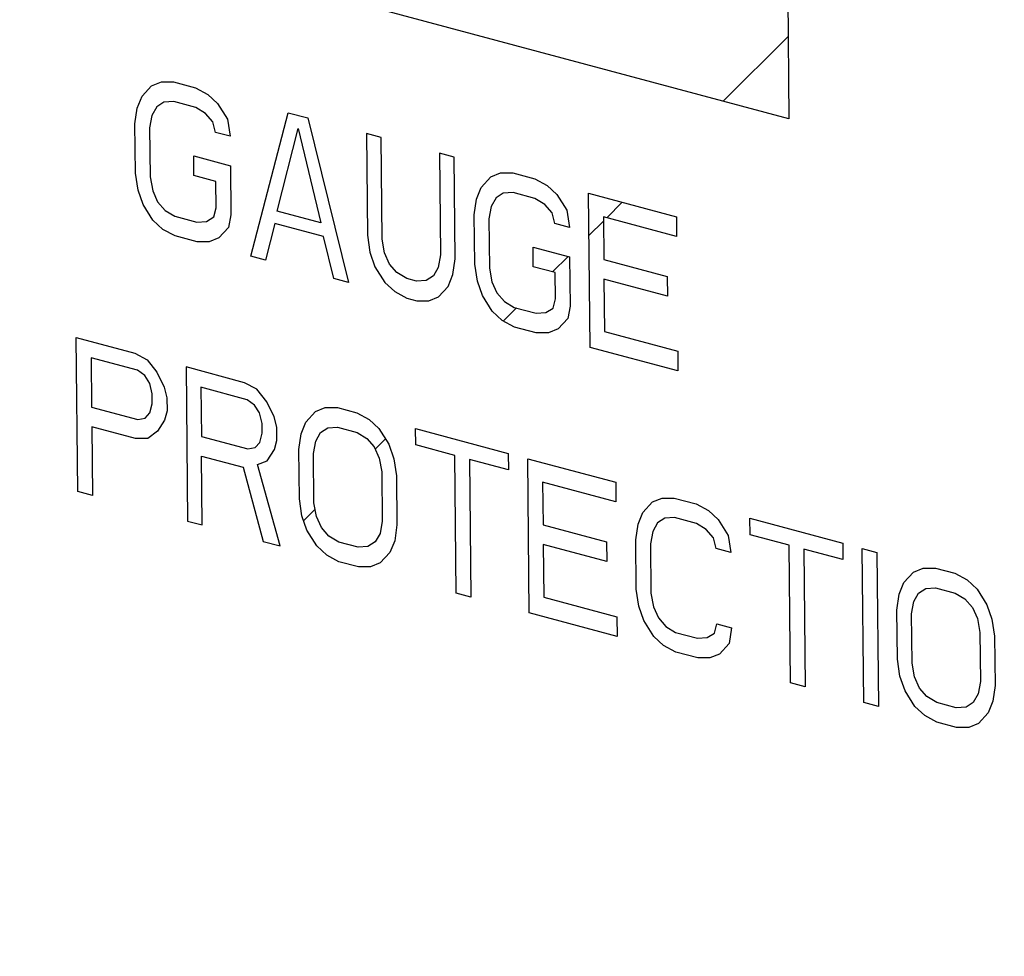
# Model space of a CAD drawing. Units: inches. Extents: x -18.6 to 20.8, y -20.8 to 25.6.
# Drawn here: x 0.6 to 1.2, y 12.3 to 12.8 of the extents above; entities that cross this region are included whole.
import ezdxf

# ---------------------------------------------------------------- set-up
doc = ezdxf.new("R2010")
doc.units = ezdxf.units.IN
doc.header["$LTSCALE"] = 0.935
doc.header["$MEASUREMENT"] = 0
doc.layers.add('03_AXES', color=7, linetype='CONTINUOUS')
doc.layers.add('04_CURVES', color=7, linetype='CONTINUOUS')

msp = doc.modelspace()

# ---------------------------------------------------------------- linework, layer by layer
at = {"layer": '03_AXES', "color": 7, "linetype": 'Continuous', "true_color": 0xffffff}
msp.add_open_spline([(-1.48959, 14.69614), (-1.48845, 14.58052), (-1.47504, 14.34707), (-1.42326, 13.99789), (-1.34036, 13.65078), (-1.22763, 13.3111), (-1.08678, 12.984), (-0.91996, 12.6745), (-0.72971, 12.38731), (-0.51889, 12.12682), (-0.29069, 11.89702), (-0.04852, 11.70144), (0.20404, 11.54312), (0.46317, 11.42458), (0.68374, 11.35997), (0.85884, 11.33064), (0.98794, 11.3197), (1.11559, 11.31968), (1.2413, 11.33058), (1.36455, 11.35235), (1.44484, 11.3741), (1.48432, 11.38671)], degree=3, knots=[0, 0, 0, 0, 0.068622, 0.138549, 0.209244, 0.280152, 0.350702, 0.42034, 0.488546, 0.554861, 0.618903, 0.680399, 0.739208, 0.795346, 0.849006, 0.875041, 0.900617, 0.925811, 0.95071, 0.975406, 1, 1, 1, 1], dxfattribs=at)
at = {"layer": '04_CURVES', "color": 7, "linetype": 'Continuous', "true_color": 0xffffff}
for p, q in [((1.03775, 12.78076), (0.11702, 13.02789)), ((1.03691, 12.86679), (1.03775, 12.78076)), ((1.00102, 12.79062), (1.0373, 12.82689)), ((0.6766, 12.79341), (0.68198, 12.79927)), ((0.68198, 12.79927), (0.68739, 12.80147)), ((0.68739, 12.80147), (0.69419, 12.80147)), ((0.69419, 12.80147), (0.70645, 12.79817)), ((0.70645, 12.79817), (0.71328, 12.79452)), ((0.67394, 12.78682), (0.6766, 12.79341)), ((0.71328, 12.79452), (0.71877, 12.78939)), ((0.67267, 12.77803), (0.67394, 12.78682)), ((0.68481, 12.78755), (0.68214, 12.78279)), ((0.68886, 12.79012), (0.68481, 12.78755)), ((0.6943, 12.79048), (0.68886, 12.79012)), ((0.70656, 12.78719), (0.6943, 12.79048)), ((0.71203, 12.7839), (0.70656, 12.78719)), ((0.71877, 12.78939), (0.72429, 12.78061)), ((0.68214, 12.78279), (0.68085, 12.77584)), ((0.71615, 12.77914), (0.71203, 12.7839)), ((0.72429, 12.78061), (0.72575, 12.77109)), ((0.73728, 12.7041), (0.75824, 12.78428)), ((0.75824, 12.78428), (0.76914, 12.78135)), ((0.76914, 12.78135), (0.79179, 12.68946)), ((0.67294, 12.75057), (0.67267, 12.77803)), ((0.68085, 12.77584), (0.68112, 12.74838)), ((0.71757, 12.77328), (0.71615, 12.77914)), ((0.75198, 12.72936), (0.76376, 12.77549)), ((0.76376, 12.77549), (0.77651, 12.72278)), ((0.72575, 12.77109), (0.71757, 12.77328)), ((0.80185, 12.77257), (0.8024, 12.71583)), ((0.81003, 12.77038), (0.80185, 12.77257)), ((0.81058, 12.71363), (0.81003, 12.77038)), ((0.70557, 12.74912), (0.70547, 12.7601)), ((0.70547, 12.7601), (0.72591, 12.75461)), ((0.84273, 12.7616), (0.84329, 12.70485)), ((0.85091, 12.7594), (0.84273, 12.7616)), ((0.85146, 12.70266), (0.85091, 12.7594)), ((0.72591, 12.75461), (0.72618, 12.72716)), ((0.67439, 12.74106), (0.67294, 12.75057)), ((0.68112, 12.74838), (0.68255, 12.74069)), ((0.71784, 12.74583), (0.70557, 12.74912)), ((0.86603, 12.74257), (0.8714, 12.74842)), ((0.8714, 12.74842), (0.87682, 12.75062)), ((0.87682, 12.75062), (0.88362, 12.75062)), ((0.88362, 12.75062), (0.89588, 12.74733)), ((0.89588, 12.74733), (0.90271, 12.74367)), ((0.71798, 12.73118), (0.71784, 12.74583)), ((0.86337, 12.73598), (0.86603, 12.74257)), ((0.90271, 12.74367), (0.9082, 12.73855)), ((0.67719, 12.733), (0.67439, 12.74106)), ((0.68255, 12.74069), (0.68533, 12.73447)), ((0.87424, 12.73671), (0.87157, 12.73195)), ((0.87829, 12.73927), (0.87424, 12.73671)), ((0.88372, 12.73964), (0.87829, 12.73927)), ((0.89599, 12.73635), (0.88372, 12.73964)), ((0.90146, 12.73306), (0.89599, 12.73635)), ((0.9082, 12.73855), (0.91372, 12.72976)), ((0.9267, 12.65325), (0.92586, 12.73928)), ((0.92586, 12.73928), (0.97492, 12.72612)), ((0.68271, 12.72422), (0.67719, 12.733)), ((0.68533, 12.73447), (0.68945, 12.72971)), ((0.71667, 12.72606), (0.71798, 12.73118)), ((0.8621, 12.72719), (0.86337, 12.73598)), ((0.87157, 12.73195), (0.87027, 12.72499)), ((0.90558, 12.7283), (0.90146, 12.73306)), ((0.93601, 12.72561), (0.94465, 12.73424)), ((0.68945, 12.72971), (0.69492, 12.72642)), ((0.69492, 12.72642), (0.70719, 12.72313)), ((0.71262, 12.72349), (0.71667, 12.72606)), ((0.72618, 12.72716), (0.72489, 12.7202)), ((0.77651, 12.72278), (0.75198, 12.72936)), ((0.86237, 12.69973), (0.8621, 12.72719)), ((0.907, 12.72244), (0.90558, 12.7283)), ((0.91372, 12.72976), (0.91518, 12.72024)), ((0.93415, 12.72611), (0.93438, 12.70231)), ((0.97503, 12.71513), (0.93415, 12.72611)), ((0.97492, 12.72612), (0.97503, 12.71513)), ((0.6882, 12.71909), (0.68271, 12.72422)), ((0.70719, 12.72313), (0.71262, 12.72349)), ((0.72489, 12.7202), (0.71951, 12.71434)), ((0.75069, 12.7224), (0.74545, 12.7019)), ((0.77795, 12.71509), (0.75069, 12.7224)), ((0.87027, 12.72499), (0.87054, 12.69754)), ((0.91518, 12.72024), (0.907, 12.72244)), ((0.92609, 12.71569), (0.93417, 12.72376)), ((0.69503, 12.71543), (0.6882, 12.71909)), ((0.7073, 12.71214), (0.69503, 12.71543)), ((0.71951, 12.71434), (0.71409, 12.71214)), ((0.78361, 12.69166), (0.77795, 12.71509)), ((0.8024, 12.71583), (0.80386, 12.70631)), ((0.71409, 12.71214), (0.7073, 12.71214)), ((0.81202, 12.70594), (0.81058, 12.71363)), ((0.895, 12.69827), (0.89489, 12.70926)), ((0.89489, 12.70926), (0.91534, 12.70377)), ((0.74545, 12.7019), (0.73728, 12.7041)), ((0.80386, 12.70631), (0.80665, 12.69825)), ((0.81479, 12.69972), (0.81202, 12.70594)), ((0.84329, 12.70485), (0.842, 12.6979)), ((0.90579, 12.69538), (0.91442, 12.70402)), ((0.91534, 12.70377), (0.91561, 12.67631)), ((0.80665, 12.69825), (0.81218, 12.68947)), ((0.81892, 12.69496), (0.81479, 12.69972)), ((0.842, 12.6979), (0.83932, 12.69314)), ((0.85019, 12.69387), (0.85146, 12.70266)), ((0.86382, 12.69021), (0.86237, 12.69973)), ((0.90727, 12.69498), (0.895, 12.69827)), ((0.93438, 12.70231), (0.96981, 12.6928)), ((0.82439, 12.69167), (0.81892, 12.69496)), ((0.83932, 12.69314), (0.83527, 12.69057)), ((0.84754, 12.68728), (0.85019, 12.69387)), ((0.87054, 12.69754), (0.87198, 12.68985)), ((0.90741, 12.68034), (0.90727, 12.69498)), ((0.96981, 12.6928), (0.96992, 12.68182)), ((0.79179, 12.68946), (0.78361, 12.69166)), ((0.81218, 12.68947), (0.81766, 12.68435)), ((0.82984, 12.69021), (0.82439, 12.69167)), ((0.83527, 12.69057), (0.82984, 12.69021)), ((0.84216, 12.68142), (0.84754, 12.68728)), ((0.86662, 12.68216), (0.86382, 12.69021)), ((0.87198, 12.68985), (0.87476, 12.68363)), ((0.93449, 12.69133), (0.93477, 12.66204)), ((0.96992, 12.68182), (0.93449, 12.69133)), ((0.81766, 12.68435), (0.8245, 12.68069)), ((0.83674, 12.67922), (0.84216, 12.68142)), ((0.87214, 12.67337), (0.86662, 12.68216)), ((0.87476, 12.68363), (0.87888, 12.67887)), ((0.8245, 12.68069), (0.82995, 12.67922)), ((0.82995, 12.67922), (0.83674, 12.67922)), ((0.87888, 12.67887), (0.88435, 12.67557)), ((0.9061, 12.67521), (0.90741, 12.68034)), ((0.91561, 12.67631), (0.91431, 12.66936)), ((0.87763, 12.66825), (0.87214, 12.67337)), ((0.8783, 12.66789), (0.88564, 12.67523)), ((0.88435, 12.67557), (0.89662, 12.67228)), ((0.89662, 12.67228), (0.90205, 12.67265)), ((0.90205, 12.67265), (0.9061, 12.67521)), ((0.88446, 12.66459), (0.87763, 12.66825)), ((0.91431, 12.66936), (0.90893, 12.6635)), ((0.89672, 12.6613), (0.88446, 12.66459)), ((0.90352, 12.6613), (0.89672, 12.6613)), ((0.90893, 12.6635), (0.90352, 12.6613)), ((0.93477, 12.66204), (0.97566, 12.65107)), ((0.6407, 12.57271), (0.63986, 12.65874)), ((0.63986, 12.65874), (0.67256, 12.64996)), ((0.67256, 12.64996), (0.6794, 12.6463)), ((0.97577, 12.64008), (0.9267, 12.65325)), ((0.97566, 12.65107), (0.97577, 12.64008)), ((0.64812, 12.64739), (0.64839, 12.61993)), ((0.67402, 12.64044), (0.64812, 12.64739)), ((0.6794, 12.6463), (0.6849, 12.63935)), ((0.67812, 12.63751), (0.67402, 12.64044)), ((0.68088, 12.63312), (0.67812, 12.63751)), ((0.6849, 12.63935), (0.68906, 12.63093)), ((0.70118, 12.64228), (0.70203, 12.55625)), ((0.73389, 12.6335), (0.70118, 12.64228)), ((0.6823, 12.62726), (0.68088, 12.63312)), ((0.74072, 12.62984), (0.73389, 12.6335)), ((0.68235, 12.62177), (0.6823, 12.62726)), ((0.68906, 12.63093), (0.69048, 12.62507)), ((0.70945, 12.63093), (0.70972, 12.60347)), ((0.73534, 12.62398), (0.70945, 12.63093)), ((0.74623, 12.62289), (0.74072, 12.62984)), ((0.68105, 12.61665), (0.68235, 12.62177)), ((0.69048, 12.62507), (0.69055, 12.61775)), ((0.73945, 12.62105), (0.73534, 12.62398)), ((0.74221, 12.61666), (0.73945, 12.62105)), ((0.75039, 12.61447), (0.74623, 12.62289)), ((0.64839, 12.61993), (0.67429, 12.61298)), ((0.67836, 12.61372), (0.68105, 12.61665)), ((0.69055, 12.61775), (0.68924, 12.61262)), ((0.74363, 12.6108), (0.74221, 12.61666)), ((0.76809, 12.61154), (0.77346, 12.6174)), ((0.77346, 12.6174), (0.77888, 12.6196)), ((0.77888, 12.6196), (0.78568, 12.6196)), ((0.78568, 12.6196), (0.79658, 12.61667)), ((0.79658, 12.61667), (0.80341, 12.61301)), ((0.67429, 12.61298), (0.67836, 12.61372)), ((0.68924, 12.61262), (0.68522, 12.6064)), ((0.74368, 12.60531), (0.74363, 12.6108)), ((0.7518, 12.60861), (0.75039, 12.61447)), ((0.76543, 12.60495), (0.76809, 12.61154)), ((0.80341, 12.61301), (0.8089, 12.60789)), ((0.6485, 12.60895), (0.64888, 12.57051)), ((0.67303, 12.60237), (0.6485, 12.60895)), ((0.68522, 12.6064), (0.67983, 12.60237)), ((0.74237, 12.60019), (0.74368, 12.60531)), ((0.75188, 12.60129), (0.7518, 12.60861)), ((0.76416, 12.59616), (0.76543, 12.60495)), ((0.77363, 12.60093), (0.7763, 12.60569)), ((0.7763, 12.60569), (0.78035, 12.60825)), ((0.78035, 12.60825), (0.78578, 12.60862)), ((0.78578, 12.60862), (0.79669, 12.60569)), ((0.79669, 12.60569), (0.80216, 12.6024)), ((0.8089, 12.60789), (0.81442, 12.59911)), ((0.82938, 12.59874), (0.82929, 12.6079)), ((0.82929, 12.6079), (0.88107, 12.594)), ((0.67983, 12.60237), (0.67303, 12.60237)), ((0.70972, 12.60347), (0.73561, 12.59652)), ((0.73968, 12.59726), (0.74237, 12.60019)), ((0.75057, 12.59616), (0.75188, 12.60129)), ((0.77234, 12.59397), (0.77363, 12.60093)), ((0.80216, 12.6024), (0.80628, 12.59764)), ((0.80682, 12.59642), (0.81253, 12.60212)), ((0.81442, 12.59911), (0.81722, 12.59105)), ((0.73561, 12.59652), (0.73968, 12.59726)), ((0.74655, 12.58994), (0.75057, 12.59616)), ((0.76443, 12.56871), (0.76416, 12.59616)), ((0.7726, 12.56651), (0.77234, 12.59397)), ((0.80628, 12.59764), (0.80906, 12.59142)), ((0.85118, 12.59289), (0.82938, 12.59874)), ((0.88107, 12.594), (0.88116, 12.58484)), ((0.7102, 12.55405), (0.70983, 12.59249)), ((0.70983, 12.59249), (0.73299, 12.58627)), ((0.74113, 12.58774), (0.74655, 12.58994)), ((0.80906, 12.59142), (0.81049, 12.58373)), ((0.81722, 12.59105), (0.81867, 12.58153)), ((0.85193, 12.51601), (0.85118, 12.59289)), ((0.85936, 12.5907), (0.86011, 12.51382)), ((0.88116, 12.58484), (0.85936, 12.5907)), ((0.89282, 12.50504), (0.89197, 12.59107)), ((0.89197, 12.59107), (0.94103, 12.5779)), ((0.73299, 12.58627), (0.74427, 12.54491)), ((0.75381, 12.54235), (0.74113, 12.58774)), ((0.81049, 12.58373), (0.81076, 12.55627)), ((0.81867, 12.58153), (0.81894, 12.55408)), ((0.90026, 12.57789), (0.90049, 12.5541)), ((0.94114, 12.56692), (0.90026, 12.57789)), ((0.94103, 12.5779), (0.94114, 12.56692)), ((0.64888, 12.57051), (0.6407, 12.57271)), ((0.76588, 12.55919), (0.76443, 12.56871)), ((0.77404, 12.55883), (0.7726, 12.56651)), ((0.95615, 12.56106), (0.96153, 12.56692)), ((0.96153, 12.56692), (0.96695, 12.56912)), ((0.96695, 12.56912), (0.97374, 12.56912)), ((0.97374, 12.56912), (0.98601, 12.56583)), ((0.98601, 12.56583), (0.99284, 12.56217)), ((0.76684, 12.55643), (0.77328, 12.56288)), ((0.9535, 12.55447), (0.95615, 12.56106)), ((0.99284, 12.56217), (0.99833, 12.55705)), ((0.70203, 12.55625), (0.7102, 12.55405)), ((0.76868, 12.55114), (0.76588, 12.55919)), ((0.77682, 12.5526), (0.77404, 12.55883)), ((0.81076, 12.55627), (0.80947, 12.54932)), ((0.96436, 12.55521), (0.96169, 12.55045)), ((0.96842, 12.55777), (0.96436, 12.55521)), ((0.97385, 12.55814), (0.96842, 12.55777)), ((0.98611, 12.55485), (0.97385, 12.55814)), ((0.99158, 12.55155), (0.98611, 12.55485)), ((0.99833, 12.55705), (1.00385, 12.54826)), ((1.01608, 12.54863), (1.01599, 12.55778)), ((1.01599, 12.55778), (1.06777, 12.54388)), ((0.7742, 12.54235), (0.76868, 12.55114)), ((0.78094, 12.54784), (0.77682, 12.5526)), ((0.81894, 12.55408), (0.81767, 12.54529)), ((0.90049, 12.5541), (0.93592, 12.54459)), ((0.95222, 12.54569), (0.9535, 12.55447)), ((0.96169, 12.55045), (0.9604, 12.54349)), ((0.99571, 12.5468), (0.99158, 12.55155)), ((0.74427, 12.54491), (0.75381, 12.54235)), ((0.78641, 12.54455), (0.78094, 12.54784)), ((0.79731, 12.54162), (0.78641, 12.54455)), ((0.8068, 12.54456), (0.80275, 12.54199)), ((0.80947, 12.54932), (0.8068, 12.54456)), ((0.81767, 12.54529), (0.81501, 12.5387)), ((0.93592, 12.54459), (0.93603, 12.5336)), ((0.95249, 12.51823), (0.95222, 12.54569)), ((0.99712, 12.54094), (0.99571, 12.5468)), ((1.00385, 12.54826), (1.0053, 12.53874)), ((1.03788, 12.54278), (1.01608, 12.54863)), ((1.06777, 12.54388), (1.06786, 12.53473)), ((0.75298, 12.54257), (0.75358, 12.54317)), ((0.77969, 12.53723), (0.7742, 12.54235)), ((0.80275, 12.54199), (0.79731, 12.54162)), ((0.81501, 12.5387), (0.80963, 12.53284)), ((0.9006, 12.54311), (0.90089, 12.51383)), ((0.93603, 12.5336), (0.9006, 12.54311)), ((0.9604, 12.54349), (0.96067, 12.51604)), ((1.0053, 12.53874), (0.99712, 12.54094)), ((1.03864, 12.4659), (1.03788, 12.54278)), ((1.04606, 12.54058), (1.04681, 12.4637)), ((1.06786, 12.53473), (1.04606, 12.54058)), ((1.07952, 12.45493), (1.07868, 12.54096)), ((1.07868, 12.54096), (1.08685, 12.53876)), ((1.08685, 12.53876), (1.0877, 12.45273)), ((0.78652, 12.53357), (0.77969, 12.53723)), ((0.79742, 12.53064), (0.78652, 12.53357)), ((0.80963, 12.53284), (0.80422, 12.53064)), ((0.80422, 12.53064), (0.79742, 12.53064)), ((1.10197, 12.52193), (1.10735, 12.52778)), ((1.10735, 12.52778), (1.11276, 12.52998)), ((1.11276, 12.52998), (1.11956, 12.52998)), ((1.11956, 12.52998), (1.13046, 12.52706)), ((1.09932, 12.51534), (1.10197, 12.52193)), ((1.13046, 12.52706), (1.13729, 12.5234)), ((1.13729, 12.5234), (1.14278, 12.51827)), ((0.95394, 12.50871), (0.95249, 12.51823)), ((1.11018, 12.51607), (1.11423, 12.51863)), ((1.11423, 12.51863), (1.11967, 12.519)), ((1.11967, 12.519), (1.13057, 12.51607)), ((1.14278, 12.51827), (1.1483, 12.50949)), ((0.86011, 12.51382), (0.85193, 12.51601)), ((0.90089, 12.51383), (0.94177, 12.50285)), ((0.96067, 12.51604), (0.9621, 12.50835)), ((1.09804, 12.50655), (1.09932, 12.51534)), ((1.10622, 12.50435), (1.10751, 12.51131)), ((1.10751, 12.51131), (1.11018, 12.51607)), ((1.13057, 12.51607), (1.13604, 12.51278)), ((1.13604, 12.51278), (1.14016, 12.50802)), ((0.95674, 12.50066), (0.95394, 12.50871)), ((0.9621, 12.50835), (0.96488, 12.50213)), ((1.09831, 12.47909), (1.09804, 12.50655)), ((1.14016, 12.50802), (1.14294, 12.5018)), ((1.1483, 12.50949), (1.1511, 12.50144)), ((0.94188, 12.49187), (0.89282, 12.50504)), ((0.94177, 12.50285), (0.94188, 12.49187)), ((0.96227, 12.49187), (0.95674, 12.50066)), ((0.96488, 12.50213), (0.96901, 12.49737)), ((1.10649, 12.4769), (1.10622, 12.50435)), ((1.14294, 12.5018), (1.14438, 12.49411)), ((1.1511, 12.50144), (1.15255, 12.49192)), ((0.96901, 12.49737), (0.97448, 12.49407)), ((0.99623, 12.49371), (0.99754, 12.49884)), ((0.99754, 12.49884), (1.00571, 12.49664)), ((1.00571, 12.49664), (1.00444, 12.48786)), ((0.96775, 12.48675), (0.96227, 12.49187)), ((0.97448, 12.49407), (0.98674, 12.49078)), ((0.98674, 12.49078), (0.99217, 12.49115)), ((0.99217, 12.49115), (0.99623, 12.49371)), ((1.14438, 12.49411), (1.14465, 12.46666)), ((1.15255, 12.49192), (1.15282, 12.46446)), ((0.97458, 12.48309), (0.96775, 12.48675)), ((1.00444, 12.48786), (0.99906, 12.482)), ((0.98685, 12.4798), (0.97458, 12.48309)), ((0.99365, 12.4798), (0.98685, 12.4798)), ((0.99906, 12.482), (0.99365, 12.4798)), ((1.09976, 12.46957), (1.09831, 12.47909)), ((1.10792, 12.46921), (1.10649, 12.4769)), ((1.10256, 12.46152), (1.09976, 12.46957)), ((1.1107, 12.46299), (1.10792, 12.46921)), ((1.04681, 12.4637), (1.03864, 12.4659)), ((1.10808, 12.45274), (1.10256, 12.46152)), ((1.11483, 12.45823), (1.1107, 12.46299)), ((1.14465, 12.46666), (1.14336, 12.4597)), ((1.15282, 12.46446), (1.15155, 12.45567)), ((1.1203, 12.45493), (1.11483, 12.45823)), ((1.14336, 12.4597), (1.14068, 12.45494)), ((1.0877, 12.45273), (1.07952, 12.45493)), ((1.11357, 12.44761), (1.10808, 12.45274)), ((1.1312, 12.45201), (1.1203, 12.45493)), ((1.13663, 12.45238), (1.1312, 12.45201)), ((1.14068, 12.45494), (1.13663, 12.45238)), ((1.15155, 12.45567), (1.1489, 12.44908)), ((1.1204, 12.44395), (1.11357, 12.44761)), ((1.1489, 12.44908), (1.14352, 12.44323)), ((1.13131, 12.44103), (1.1204, 12.44395)), ((1.1381, 12.44103), (1.13131, 12.44103)), ((1.14352, 12.44323), (1.1381, 12.44103))]:
    msp.add_line(p, q, dxfattribs=at)
msp.add_open_spline([(-1.30152, 14.64567), (-1.29981, 14.62495), (-1.29638, 14.58352), (-1.29124, 14.52138), (-1.28611, 14.45924), (-1.28182, 14.40745), (-1.2784, 14.36602), (-1.27583, 14.33495), (-1.27326, 14.30388), (-1.27069, 14.27281), (-1.26855, 14.24692), (-1.26684, 14.2262), (-1.26555, 14.21067), (-1.26448, 14.19772), (-1.26363, 14.18737), (-1.26298, 14.1796), (-1.26234, 14.17183), (-1.26181, 14.16536), (-1.26138, 14.16018), (-1.26111, 14.15694), (-1.2609, 14.15435), (-1.26074, 14.15241), (-1.2606, 14.15079), (-1.26051, 14.14966), (-1.26045, 14.14901), (-1.26043, 14.14853), (-1.2603, 14.14804), (-1.26016, 14.14739), (-1.2599, 14.14626), (-1.25954, 14.14464), (-1.2591, 14.14269), (-1.25851, 14.1401), (-1.25778, 14.13686), (-1.25661, 14.13168), (-1.25515, 14.1252), (-1.2534, 14.11742), (-1.25165, 14.10964), (-1.24931, 14.09927), (-1.24639, 14.08631), (-1.24288, 14.07076), (-1.2382, 14.05002), (-1.23236, 14.0241), (-1.22535, 13.99299), (-1.216, 13.95152), (-1.20431, 13.89967), (-1.19262, 13.84783), (-1.18327, 13.80635), (-1.17625, 13.77524), (-1.17041, 13.74932), (-1.16573, 13.72858), (-1.16223, 13.71303), (-1.1593, 13.70007), (-1.15697, 13.6897), (-1.15521, 13.68192), (-1.15346, 13.67415), (-1.152, 13.66767), (-1.15083, 13.66248), (-1.1501, 13.65924), (-1.14952, 13.65665), (-1.14907, 13.65471), (-1.14872, 13.65308), (-1.14841, 13.65179), (-1.14824, 13.65081), (-1.14784, 13.64988), (-1.14739, 13.64863), (-1.1468, 13.64707), (-1.1461, 13.6452), (-1.14517, 13.6427), (-1.144, 13.63958), (-1.14214, 13.63459), (-1.13981, 13.62835), (-1.13701, 13.62086), (-1.13421, 13.61337), (-1.13048, 13.60339), (-1.12582, 13.5909), (-1.12022, 13.57592), (-1.11276, 13.55595), (-1.10344, 13.53099), (-1.09225, 13.50103), (-1.07733, 13.46109), (-1.05868, 13.41116), (-1.04003, 13.36123), (-1.02511, 13.32129), (-1.01392, 13.29133), (-1.00459, 13.26636), (-0.99713, 13.24639), (-0.99154, 13.23141), (-0.98687, 13.21893), (-0.98314, 13.20894), (-0.98035, 13.20145), (-0.97755, 13.19397), (-0.97522, 13.18772), (-0.97335, 13.18273), (-0.97219, 13.17961), (-0.97125, 13.17711), (-0.97055, 13.17524), (-0.96997, 13.17368), (-0.96957, 13.17259), (-0.96933, 13.17197), (-0.96917, 13.17149), (-0.96891, 13.17106), (-0.9686, 13.17047), (-0.96804, 13.16945), (-0.96725, 13.16798), (-0.9663, 13.16622), (-0.96503, 13.16388), (-0.96344, 13.16095), (-0.9609, 13.15626), (-0.95773, 13.1504), (-0.95392, 13.14336), (-0.95011, 13.13633), (-0.94503, 13.12695), (-0.93868, 13.11523), (-0.93106, 13.10116), (-0.9209, 13.08241), (-0.9082, 13.05896), (-0.89296, 13.03083), (-0.87264, 12.99332), (-0.85233, 12.9558), (-0.83201, 12.91829), (-0.81677, 12.89016), (-0.80153, 12.86203), (-0.78629, 12.83389), (-0.77359, 12.81045), (-0.76343, 12.79169), (-0.75581, 12.77762), (-0.74946, 12.7659), (-0.74438, 12.75652), (-0.74057, 12.74949), (-0.73677, 12.74246), (-0.73359, 12.7366), (-0.73105, 12.73191), (-0.72946, 12.72898), (-0.72819, 12.72663), (-0.72724, 12.72487), (-0.72645, 12.72341), (-0.72589, 12.72238), (-0.72557, 12.7218), (-0.72535, 12.72134), (-0.72505, 12.72098), (-0.72468, 12.72047), (-0.72401, 12.71959), (-0.72306, 12.71832), (-0.72193, 12.71681), (-0.72041, 12.71479), (-0.71852, 12.71226), (-0.71549, 12.70822), (-0.71171, 12.70317), (-0.70716, 12.6971), (-0.70262, 12.69104), (-0.69656, 12.68295), (-0.68899, 12.67285), (-0.6799, 12.66072), (-0.66779, 12.64455), (-0.65264, 12.62434), (-0.63447, 12.60008), (-0.61629, 12.57583), (-0.59812, 12.55157), (-0.57995, 12.52732), (-0.56177, 12.50307), (-0.5436, 12.47881), (-0.52543, 12.45456), (-0.50725, 12.4303), (-0.49211, 12.41009), (-0.47999, 12.39392), (-0.47091, 12.38179), (-0.46333, 12.37169), (-0.45728, 12.3636), (-0.45273, 12.35754), (-0.44819, 12.35148), (-0.4444, 12.34642), (-0.44137, 12.34238), (-0.43948, 12.33985), (-0.43797, 12.33783), (-0.43683, 12.33632), (-0.43588, 12.33506), (-0.43522, 12.33417), (-0.43484, 12.33367), (-0.43457, 12.33327), (-0.43423, 12.33298), (-0.43381, 12.33255), (-0.43305, 12.33183), (-0.43198, 12.33079), (-0.43069, 12.32954), (-0.42897, 12.32788), (-0.42681, 12.3258), (-0.42337, 12.32247), (-0.41907, 12.31831), (-0.41391, 12.31332), (-0.40874, 12.30832), (-0.40186, 12.30167), (-0.39326, 12.29335), (-0.38293, 12.28336), (-0.36916, 12.27005), (-0.35195, 12.25341), (-0.3313, 12.23344), (-0.31065, 12.21347), (-0.29, 12.1935), (-0.26935, 12.17354), (-0.24869, 12.15357), (-0.22804, 12.1336), (-0.20739, 12.11363), (-0.18674, 12.09366), (-0.16953, 12.07702), (-0.15576, 12.06371), (-0.14544, 12.05372), (-0.13683, 12.0454), (-0.12995, 12.03875), (-0.12478, 12.03375), (-0.11962, 12.02876), (-0.11532, 12.0246), (-0.11188, 12.02127), (-0.10973, 12.01919), (-0.108, 12.01753), (-0.10671, 12.01628), (-0.10564, 12.01524), (-0.10489, 12.01451), (-0.10445, 12.0141), (-0.10414, 12.01376), (-0.10378, 12.01356), (-0.10332, 12.01324), (-0.1025, 12.0127), (-0.10134, 12.01192), (-0.09994, 12.01099), (-0.09808, 12.00974), (-0.09575, 12.00819), (-0.09203, 12.0057), (-0.08737, 12.00259), (-0.08179, 11.99886), (-0.0762, 11.99513), (-0.06876, 11.99016), (-0.05945, 11.98394), (-0.04827, 11.97648), (-0.03338, 11.96653), (-0.01476, 11.9541), (0.00758, 11.93917), (0.02993, 11.92425), (0.05227, 11.90933), (0.07461, 11.89441), (0.09696, 11.87948), (0.1193, 11.86456), (0.14164, 11.84964), (0.16399, 11.83472), (0.18261, 11.82228), (0.1975, 11.81233), (0.20867, 11.80487), (0.21798, 11.79866), (0.22543, 11.79368), (0.23102, 11.78995), (0.2366, 11.78622), (0.24126, 11.78311), (0.24498, 11.78062), (0.24731, 11.77907), (0.24917, 11.77783), (0.25057, 11.77689), (0.25173, 11.77612), (0.25254, 11.77557), (0.25301, 11.77527), (0.25335, 11.775), (0.25373, 11.77489), (0.25422, 11.77468), (0.25508, 11.77434), (0.25631, 11.77385), (0.25778, 11.77326), (0.25975, 11.77248), (0.26221, 11.7715), (0.26614, 11.76993), (0.27106, 11.76796), (0.27696, 11.76561), (0.28286, 11.76325), (0.29072, 11.76011), (0.30056, 11.75619), (0.31236, 11.75148), (0.32809, 11.7452), (0.34776, 11.73735), (0.37136, 11.72793), (0.39496, 11.71851), (0.41856, 11.70909), (0.44216, 11.69967), (0.46576, 11.69025), (0.48936, 11.68083), (0.51296, 11.67141), (0.53656, 11.66199), (0.55622, 11.65414), (0.57196, 11.64786), (0.58376, 11.64315), (0.59359, 11.63922), (0.60146, 11.63608), (0.60736, 11.63373), (0.61326, 11.63137), (0.61817, 11.62941), (0.62211, 11.62784), (0.62456, 11.62686), (0.62653, 11.62607), (0.62801, 11.62548), (0.62923, 11.62499), (0.6301, 11.62464), (0.63059, 11.62446), (0.63096, 11.62428), (0.63132, 11.62426), (0.6318, 11.62418), (0.63264, 11.62407), (0.63385, 11.6239), (0.63529, 11.6237), (0.63722, 11.62343), (0.63963, 11.62309), (0.64349, 11.62256), (0.6483, 11.62188), (0.65409, 11.62108), (0.65987, 11.62027), (0.66758, 11.61919), (0.67722, 11.61785), (0.68879, 11.61623), (0.70421, 11.61408), (0.72348, 11.61139), (0.74662, 11.60816), (0.76975, 11.60493), (0.79288, 11.6017), (0.81601, 11.59847), (0.83914, 11.59524), (0.86228, 11.59201), (0.88541, 11.58878), (0.90854, 11.58555), (0.92782, 11.58286), (0.94324, 11.5807), (0.95481, 11.57909), (0.96444, 11.57774), (0.97215, 11.57667), (0.97794, 11.57586), (0.98372, 11.57505), (0.98854, 11.57438), (0.99239, 11.57384), (0.9948, 11.5735), (0.99673, 11.57323), (0.99818, 11.57303), (0.99938, 11.57287), (1.00023, 11.57274), (1.00071, 11.57269), (1.00107, 11.5726), (1.00142, 11.57268), (1.00188, 11.57273), (1.00269, 11.57284), (1.00384, 11.57299), (1.00523, 11.57317), (1.00708, 11.5734), (1.00939, 11.5737), (1.01309, 11.57418), (1.01771, 11.57478), (1.02326, 11.57549), (1.02881, 11.57621), (1.03621, 11.57717), (1.04545, 11.57836), (1.05655, 11.57979), (1.07135, 11.58171), (1.08984, 11.5841), (1.11203, 11.58696), (1.13422, 11.58983), (1.15642, 11.5927), (1.17861, 11.59556), (1.2008, 11.59843), (1.22299, 11.6013), (1.24519, 11.60416), (1.26738, 11.60703), (1.28587, 11.60942), (1.30067, 11.61133), (1.31177, 11.61276), (1.32101, 11.61396), (1.32841, 11.61491), (1.33396, 11.61563), (1.33951, 11.61635), (1.34413, 11.61694), (1.34783, 11.61742), (1.35014, 11.61772), (1.35199, 11.61796), (1.35338, 11.61814), (1.35453, 11.61829), (1.35534, 11.61839), (1.3558, 11.61846), (1.35616, 11.61847), (1.35647, 11.61864), (1.3569, 11.61882), (1.35764, 11.61915), (1.3587, 11.6196), (1.35998, 11.62016), (1.36168, 11.62089), (1.3638, 11.62182), (1.3672, 11.62329), (1.37146, 11.62514), (1.37656, 11.62735), (1.38166, 11.62956), (1.38846, 11.63252), (1.39697, 11.6362), (1.40717, 11.64063), (1.42077, 11.64653), (1.43778, 11.65391), (1.45819, 11.66277), (1.4786, 11.67162), (1.499, 11.68048), (1.51941, 11.68933), (1.53982, 11.69818), (1.56023, 11.70704), (1.58063, 11.71589), (1.60104, 11.72475), (1.61805, 11.73213), (1.63165, 11.73803), (1.64186, 11.74246), (1.65036, 11.74614), (1.65716, 11.7491), (1.66227, 11.75131), (1.66737, 11.75352), (1.67162, 11.75537), (1.67502, 11.75684), (1.67715, 11.75777), (1.67885, 11.7585), (1.68012, 11.75906), (1.68118, 11.75952), (1.68193, 11.75984), (1.68235, 11.76003), (1.68268, 11.76014), (1.68295, 11.7604), (1.68334, 11.7607), (1.68399, 11.76125), (1.68494, 11.76201), (1.68607, 11.76294), (1.68758, 11.76417), (1.68947, 11.76572), (1.6925, 11.76819), (1.69628, 11.77127), (1.70081, 11.77498), (1.70534, 11.77868), (1.71139, 11.78362), (1.71895, 11.78979), (1.72801, 11.79719), (1.74011, 11.80707), (1.75522, 11.81941), (1.77336, 11.83422), (1.79149, 11.84903), (1.80963, 11.86385), (1.82776, 11.87866), (1.8459, 11.89347), (1.86404, 11.90828), (1.88217, 11.92309), (1.90031, 11.9379), (1.91542, 11.95025), (1.92752, 11.96012), (1.93658, 11.96753), (1.94414, 11.9737), (1.95019, 11.97864), (1.95472, 11.98234), (1.95925, 11.98604), (1.96303, 11.98913), (1.96606, 11.9916), (1.96795, 11.99314), (1.96946, 11.99437), (1.97059, 11.9953), (1.97153, 11.99607), (1.9722, 11.99661), (1.97257, 11.99692), (1.97287, 11.99713), (1.97308, 11.99746), (1.97339, 11.99786), (1.97392, 11.99859), (1.97467, 11.99961), (1.97558, 12.00084), (1.97679, 12.00248), (1.97831, 12.00453), (1.98073, 12.00781), (1.98376, 12.01191), (1.9874, 12.01684), (1.99103, 12.02176), (1.99588, 12.02832), (2.00194, 12.03652), (2.00921, 12.04637), (2.0189, 12.05949), (2.03102, 12.0759), (2.04556, 12.09558), (2.0601, 12.11527), (2.07464, 12.13496), (2.08918, 12.15464), (2.10372, 12.17433), (2.11826, 12.19402), (2.1328, 12.2137), (2.14734, 12.23339), (2.15946, 12.2498), (2.16915, 12.26292), (2.17642, 12.27277), (2.18248, 12.28097), (2.18732, 12.28753), (2.19096, 12.29245), (2.19459, 12.29737), (2.19762, 12.30148), (2.20005, 12.30476), (2.20156, 12.30681), (2.20277, 12.30845), (2.20368, 12.30968), (2.20444, 12.31071), (2.20497, 12.31142), (2.20527, 12.31184), (2.20552, 12.31212), (2.20566, 12.31252), (2.20589, 12.31301), (2.20628, 12.31389), (2.20684, 12.31514), (2.20751, 12.31664), (2.20841, 12.31864), (2.20952, 12.32115), (2.21131, 12.32515), (2.21355, 12.33016), (2.21623, 12.33616), (2.21892, 12.34217), (2.22249, 12.35018), (2.22697, 12.36018), (2.23233, 12.3722), (2.23949, 12.38821), (2.24843, 12.40823), (2.25917, 12.43225), (2.2699, 12.45628), (2.28063, 12.4803), (2.29137, 12.50432), (2.3021, 12.52835), (2.31283, 12.55237), (2.32357, 12.57639), (2.3343, 12.60041), (2.34324, 12.62043), (2.3504, 12.63645), (2.35577, 12.64846), (2.36024, 12.65847), (2.36382, 12.66648), (2.3665, 12.67248), (2.36918, 12.67849), (2.37142, 12.68349), (2.37321, 12.6875), (2.37433, 12.69), (2.37522, 12.692), (2.37589, 12.6935), (2.37645, 12.69476), (2.37684, 12.69563), (2.37706, 12.69613), (2.37725, 12.69649), (2.37733, 12.69694), (2.37747, 12.6975), (2.37771, 12.69851), (2.37805, 12.69994), (2.37845, 12.70165), (2.379, 12.70394), (2.37968, 12.7068), (2.38076, 12.71137), (2.38212, 12.71709), (2.38375, 12.72395), (2.38538, 12.73081), (2.38755, 12.73996), (2.39027, 12.75139), (2.39353, 12.76512), (2.39787, 12.78341), (2.4033, 12.80628), (2.40982, 12.83373), (2.41634, 12.86117), (2.42286, 12.88861), (2.42937, 12.91606), (2.43589, 12.9435), (2.44241, 12.97095), (2.44893, 12.99839), (2.45544, 13.02583), (2.46088, 13.0487), (2.46522, 13.067), (2.46848, 13.08072), (2.4712, 13.09216), (2.47337, 13.10131), (2.475, 13.10817), (2.47663, 13.11503), (2.47798, 13.12074), (2.47907, 13.12532), (2.47975, 13.12818), (2.48029, 13.13046), (2.4807, 13.13218), (2.48104, 13.13361), (2.48128, 13.13461), (2.48141, 13.13518), (2.48154, 13.1356), (2.48154, 13.13609), (2.48159, 13.13672), (2.48166, 13.13783), (2.48177, 13.13941), (2.4819, 13.1413), (2.48207, 13.14383), (2.48228, 13.147), (2.48262, 13.15206), (2.48305, 13.15839), (2.48356, 13.16598), (2.48408, 13.17357), (2.48476, 13.18369), (2.48561, 13.19634), (2.48664, 13.21153), (2.488, 13.23177), (2.48971, 13.25708), (2.49176, 13.28745), (2.49381, 13.31781), (2.49586, 13.34818), (2.49859, 13.38867), (2.50201, 13.43928), (2.5061, 13.50001), (2.5102, 13.56075), (2.51293, 13.60124), (2.5143, 13.62148)], degree=3, knots=[0, 0, 0, 0, 0.007812, 0.015625, 0.023438, 0.03125, 0.035156, 0.039062, 0.042969, 0.046875, 0.050781, 0.052734, 0.054688, 0.056641, 0.057617, 0.058594, 0.05957, 0.060547, 0.061035, 0.061523, 0.061768, 0.062012, 0.062256, 0.062378, 0.062439, 0.0625, 0.062561, 0.062622, 0.062744, 0.062988, 0.063232, 0.063477, 0.063965, 0.064453, 0.06543, 0.066406, 0.067383, 0.068359, 0.070312, 0.072266, 0.074219, 0.078125, 0.082031, 0.085938, 0.09375, 0.101562, 0.105469, 0.109375, 0.113281, 0.115234, 0.117188, 0.119141, 0.120117, 0.121094, 0.12207, 0.123047, 0.123535, 0.124023, 0.124268, 0.124512, 0.124756, 0.124878, 0.125, 0.125122, 0.125244, 0.125488, 0.125732, 0.125977, 0.126465, 0.126953, 0.12793, 0.128906, 0.129883, 0.130859, 0.132812, 0.134766, 0.136719, 0.140625, 0.144531, 0.148438, 0.15625, 0.164062, 0.167969, 0.171875, 0.175781, 0.177734, 0.179688, 0.181641, 0.182617, 0.183594, 0.18457, 0.185547, 0.186035, 0.186523, 0.186768, 0.187012, 0.187256, 0.187378, 0.187439, 0.1875, 0.187561, 0.187622, 0.187744, 0.187988, 0.188232, 0.188477, 0.188965, 0.189453, 0.19043, 0.191406, 0.192383, 0.193359, 0.195312, 0.197266, 0.199219, 0.203125, 0.207031, 0.210938, 0.21875, 0.222656, 0.226562, 0.230469, 0.234375, 0.238281, 0.240234, 0.242188, 0.244141, 0.245117, 0.246094, 0.24707, 0.248047, 0.248535, 0.249023, 0.249268, 0.249512, 0.249756, 0.249878, 0.249939, 0.25, 0.250061, 0.250122, 0.250244, 0.250488, 0.250732, 0.250977, 0.251465, 0.251953, 0.25293, 0.253906, 0.254883, 0.255859, 0.257812, 0.259766, 0.261719, 0.265625, 0.269531, 0.273438, 0.277344, 0.28125, 0.285156, 0.289062, 0.292969, 0.296875, 0.300781, 0.302734, 0.304688, 0.306641, 0.307617, 0.308594, 0.30957, 0.310547, 0.311035, 0.311523, 0.311768, 0.312012, 0.312256, 0.312378, 0.312439, 0.3125, 0.312561, 0.312622, 0.312744, 0.312988, 0.313232, 0.313477, 0.313965, 0.314453, 0.31543, 0.316406, 0.317383, 0.318359, 0.320312, 0.322266, 0.324219, 0.328125, 0.332031, 0.335938, 0.339844, 0.34375, 0.347656, 0.351562, 0.355469, 0.359375, 0.363281, 0.365234, 0.367188, 0.369141, 0.370117, 0.371094, 0.37207, 0.373047, 0.373535, 0.374023, 0.374268, 0.374512, 0.374756, 0.374878, 0.374939, 0.375, 0.375061, 0.375122, 0.375244, 0.375488, 0.375732, 0.375977, 0.376465, 0.376953, 0.37793, 0.378906, 0.379883, 0.380859, 0.382812, 0.384766, 0.386719, 0.390625, 0.394531, 0.398438, 0.402344, 0.40625, 0.410156, 0.414062, 0.417969, 0.421875, 0.425781, 0.427734, 0.429688, 0.431641, 0.432617, 0.433594, 0.43457, 0.435547, 0.436035, 0.436523, 0.436768, 0.437012, 0.437256, 0.437378, 0.437439, 0.4375, 0.437561, 0.437622, 0.437744, 0.437988, 0.438232, 0.438477, 0.438965, 0.439453, 0.44043, 0.441406, 0.442383, 0.443359, 0.445312, 0.447266, 0.449219, 0.453125, 0.457031, 0.460938, 0.464844, 0.46875, 0.472656, 0.476562, 0.480469, 0.484375, 0.488281, 0.490234, 0.492188, 0.494141, 0.495117, 0.496094, 0.49707, 0.498047, 0.498535, 0.499023, 0.499268, 0.499512, 0.499756, 0.499878, 0.499939, 0.5, 0.500061, 0.500122, 0.500244, 0.500488, 0.500732, 0.500977, 0.501465, 0.501953, 0.50293, 0.503906, 0.504883, 0.505859, 0.507812, 0.509766, 0.511719, 0.515625, 0.519531, 0.523438, 0.527344, 0.53125, 0.535156, 0.539062, 0.542969, 0.546875, 0.550781, 0.552734, 0.554688, 0.556641, 0.557617, 0.558594, 0.55957, 0.560547, 0.561035, 0.561523, 0.561768, 0.562012, 0.562256, 0.562378, 0.562439, 0.5625, 0.562561, 0.562622, 0.562744, 0.562988, 0.563232, 0.563477, 0.563965, 0.564453, 0.56543, 0.566406, 0.567383, 0.568359, 0.570312, 0.572266, 0.574219, 0.578125, 0.582031, 0.585938, 0.589844, 0.59375, 0.597656, 0.601562, 0.605469, 0.609375, 0.613281, 0.615234, 0.617188, 0.619141, 0.620117, 0.621094, 0.62207, 0.623047, 0.623535, 0.624023, 0.624268, 0.624512, 0.624756, 0.624878, 0.624939, 0.625, 0.625061, 0.625122, 0.625244, 0.625488, 0.625732, 0.625977, 0.626465, 0.626953, 0.62793, 0.628906, 0.629883, 0.630859, 0.632812, 0.634766, 0.636719, 0.640625, 0.644531, 0.648438, 0.652344, 0.65625, 0.660156, 0.664062, 0.667969, 0.671875, 0.675781, 0.677734, 0.679688, 0.681641, 0.682617, 0.683594, 0.68457, 0.685547, 0.686035, 0.686523, 0.686768, 0.687012, 0.687256, 0.687378, 0.687439, 0.6875, 0.687561, 0.687622, 0.687744, 0.687988, 0.688232, 0.688477, 0.688965, 0.689453, 0.69043, 0.691406, 0.692383, 0.693359, 0.695312, 0.697266, 0.699219, 0.703125, 0.707031, 0.710938, 0.714844, 0.71875, 0.722656, 0.726562, 0.730469, 0.734375, 0.738281, 0.740234, 0.742188, 0.744141, 0.745117, 0.746094, 0.74707, 0.748047, 0.748535, 0.749023, 0.749268, 0.749512, 0.749756, 0.749878, 0.749939, 0.75, 0.750061, 0.750122, 0.750244, 0.750488, 0.750732, 0.750977, 0.751465, 0.751953, 0.75293, 0.753906, 0.754883, 0.755859, 0.757812, 0.759766, 0.761719, 0.765625, 0.769531, 0.773438, 0.777344, 0.78125, 0.785156, 0.789062, 0.792969, 0.796875, 0.800781, 0.802734, 0.804688, 0.806641, 0.807617, 0.808594, 0.80957, 0.810547, 0.811035, 0.811523, 0.811768, 0.812012, 0.812256, 0.812378, 0.812439, 0.8125, 0.812561, 0.812622, 0.812744, 0.812988, 0.813232, 0.813477, 0.813965, 0.814453, 0.81543, 0.816406, 0.817383, 0.818359, 0.820312, 0.822266, 0.824219, 0.828125, 0.832031, 0.835938, 0.839844, 0.84375, 0.847656, 0.851562, 0.855469, 0.859375, 0.863281, 0.865234, 0.867188, 0.869141, 0.870117, 0.871094, 0.87207, 0.873047, 0.873535, 0.874023, 0.874268, 0.874512, 0.874756, 0.874878, 0.874939, 0.875, 0.875061, 0.875122, 0.875244, 0.875488, 0.875732, 0.875977, 0.876465, 0.876953, 0.87793, 0.878906, 0.879883, 0.880859, 0.882812, 0.884766, 0.886719, 0.890625, 0.894531, 0.898438, 0.902344, 0.90625, 0.910156, 0.914062, 0.917969, 0.921875, 0.925781, 0.927734, 0.929688, 0.931641, 0.932617, 0.933594, 0.93457, 0.935547, 0.936035, 0.936523, 0.936768, 0.937012, 0.937256, 0.937378, 0.937439, 0.9375, 0.937561, 0.937622, 0.937744, 0.937988, 0.938232, 0.938477, 0.938965, 0.939453, 0.94043, 0.941406, 0.942383, 0.943359, 0.945312, 0.947266, 0.949219, 0.953125, 0.957031, 0.960938, 0.964844, 0.96875, 0.976562, 0.984375, 0.992188, 1, 1, 1, 1], dxfattribs=at)

doc.saveas('drawing.dxf')
